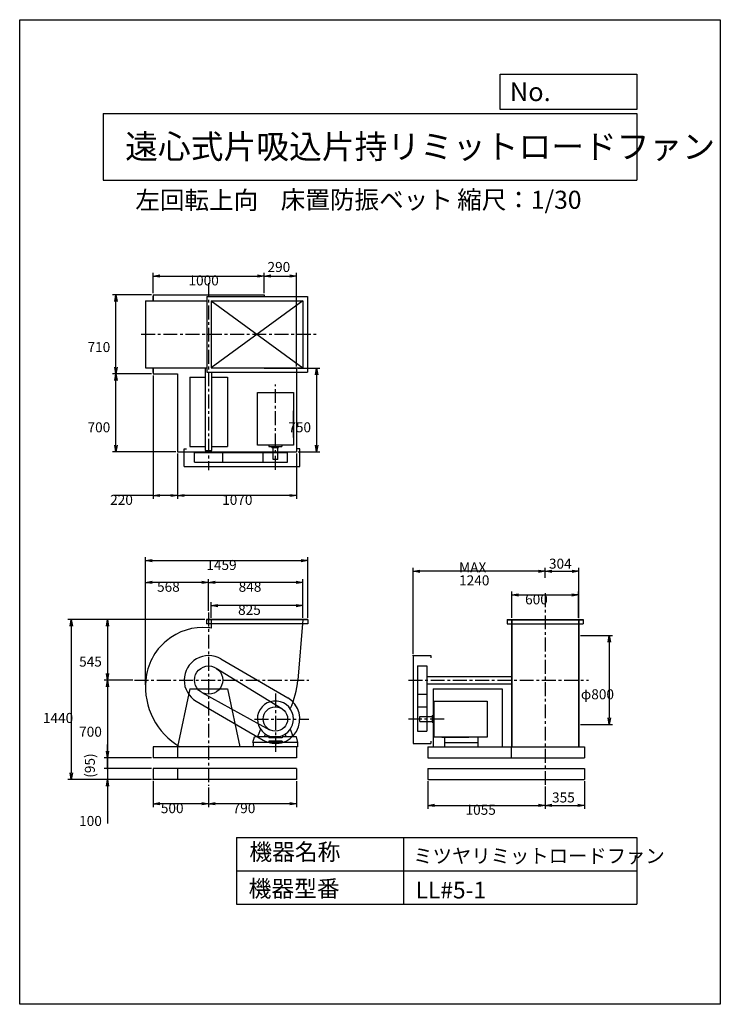
# Model space of a CAD drawing. Extents: x 0 to 6300, y 0 to 8850.
import ezdxf

# ---------------------------------------------------------------- set-up
doc = ezdxf.new("R2010")
doc.units = 0
doc.header["$LTSCALE"] = 100
doc.linetypes.add('CENTER', pattern=[2, 1.25, -0.25, 0.25, -0.25])
doc.layers.get('0').update_dxf_attribs({"linetype": 'CONTINUOUS'})
doc.layers.get('DEFPOINTS').update_dxf_attribs({"linetype": 'CONTINUOUS'})
for name, color, linetype in [('1', 4, 'CONTINUOUS'), ('2', 3, 'CENTER'), ('3', 2, 'CONTINUOUS'), ('4', 7, 'CONTINUOUS')]:
    doc.layers.add(name, color=color, linetype=linetype)
doc.styles.get("Standard").update_dxf_attribs({"font": 'simplex.shx', "bigfont": 'extfont.shx'})
doc.dimstyles.get("Standard").update_dxf_attribs({"dimtxt": 2.5, "dimasz": 2.5, "dimexe": 1.25, "dimexo": 0.625, "dimtad": 1, "dimcen": 2.5, "dimazin": 3, "dimtfac": 1, "dimtmove": 0, "dimatfit": 3})

# ---------------------------------------------------------------- blocks, each defined once
blk = doc.blocks.new('_OPEN')
at = {"color": 0, "linetype": 'BYBLOCK'}
for p, q in [((-1, 0.17), (0, 0)), ((0, 0), (-1, -0.17)), ((0, 0), (-1, 0))]:
    blk.add_line(p, q, dxfattribs=at)
blk = doc.blocks.new('*D1')
at = {"layer": '3', "color": 0}
for p, q in [((1199.1, 6392), (1199.1, 6575.9)), ((2199.1, 6392), (2199.1, 6575.9)), ((1259.1, 6545.9), (2139.1, 6545.9))]:
    blk.add_line(p, q, dxfattribs=at)
at = {"layer": 'DEFPOINTS', "color": 0}
for p in [(2199.1, 6545.9), (1199.1, 6377), (2199.1, 6377)]:
    blk.add_point(p, dxfattribs=at)
at = {"layer": '3', "color": 0, "xscale": 60, "yscale": 60, "zscale": 60, "rotation": 180}
blk.add_blockref('_OPEN', (1199.1, 6545.9), dxfattribs=at)
at = {"layer": '3', "color": 0, "xscale": 60, "yscale": 60, "zscale": 60}
blk.add_blockref('_OPEN', (2199.1, 6545.9), dxfattribs=at)
at = {"layer": '3', "color": 0}
blk.add_text('1000', height=90, dxfattribs=at).set_placement((1517.8, 6461.6))
blk = doc.blocks.new('*D2')
at = {"color": 0, "linetype": 'BYBLOCK'}
for p, q in [((2259.1, 6668), (2429.1, 6668)), ((2489.1, 5854.2), (2489.1, 6698))]:
    blk.add_line(p, q, dxfattribs=at)
at = {"layer": 'DEFPOINTS', "color": 0, "linetype": 'BYBLOCK'}
for p in [(2489.1, 6668), (2199.1, 6499.2), (2489.1, 5839.2)]:
    blk.add_point(p, dxfattribs=at)
at = {"color": 0, "linetype": 'BYBLOCK', "xscale": 60, "yscale": 60, "zscale": 60, "rotation": 180}
blk.add_blockref('_OPEN', (2199.1, 6668), dxfattribs=at)
at = {"color": 0, "linetype": 'BYBLOCK', "xscale": 60, "yscale": 60, "zscale": 60}
blk.add_blockref('_OPEN', (2489.1, 6668), dxfattribs=at)
at = {"layer": '1', "color": 0}
blk.add_text('290', height=90, dxfattribs=at).set_placement((2228.4, 6704.5))
blk = doc.blocks.new('*D3')
at = {"layer": '3', "color": 0}
for p, q in [((2504.1, 5717), (2700.3, 5717)), ((2670.3, 5657), (2670.3, 5027)), ((2504.1, 4967), (2700.3, 4967))]:
    blk.add_line(p, q, dxfattribs=at)
at = {"layer": 'DEFPOINTS', "color": 0}
for p in [(2489.1, 5717), (2489.1, 4967), (2670.3, 4967)]:
    blk.add_point(p, dxfattribs=at)
at = {"layer": '3', "color": 0, "xscale": 60, "yscale": 60, "zscale": 60}
for p, rotation in [((2670.3, 5717), 90), ((2670.3, 4967), 270)]:
    blk.add_blockref('_OPEN', p, dxfattribs=dict(at, rotation=rotation))
at = {"layer": '3', "color": 0}
blk.add_text('750', height=90, dxfattribs=at).set_placement((2415.3, 5141.4))
blk = doc.blocks.new('*D4')
at = {"layer": '3', "color": 0}
for p, q in [((1419.1, 4952), (1419.1, 4543.4)), ((2489.1, 4952), (2489.1, 4543.4)), ((2429.1, 4573.4), (1479.1, 4573.4))]:
    blk.add_line(p, q, dxfattribs=at)
at = {"layer": 'DEFPOINTS', "color": 0}
for p in [(1419.1, 4967), (2489.1, 4967), (1419.1, 4573.4)]:
    blk.add_point(p, dxfattribs=at)
at = {"layer": '3', "color": 0, "xscale": 60, "yscale": 60, "zscale": 60, "rotation": 180}
blk.add_blockref('_OPEN', (1419.1, 4573.4), dxfattribs=at)
at = {"layer": '3', "color": 0, "xscale": 60, "yscale": 60, "zscale": 60}
blk.add_blockref('_OPEN', (2489.1, 4573.4), dxfattribs=at)
at = {"layer": '3', "color": 0}
blk.add_text('1070', height=90, dxfattribs=at).set_placement((1820.7, 4489.1))
blk = doc.blocks.new('*D5')
at = {"layer": '3', "color": 0}
for p, q in [((1199.1, 5652), (1199.1, 4543.4)), ((1419.1, 4952), (1419.1, 4543.4)), ((1199.1, 4573.4), (847.7, 4573.4)), ((1359.1, 4573.4), (1259.1, 4573.4))]:
    blk.add_line(p, q, dxfattribs=at)
at = {"layer": 'DEFPOINTS', "color": 0}
for p in [(1199.1, 5667), (1419.1, 4967), (1199.1, 4573.4)]:
    blk.add_point(p, dxfattribs=at)
at = {"layer": '3', "color": 0, "xscale": 60, "yscale": 60, "zscale": 60, "rotation": 180}
blk.add_blockref('_OPEN', (1199.1, 4573.4), dxfattribs=at)
at = {"layer": '3', "color": 0, "xscale": 60, "yscale": 60, "zscale": 60}
blk.add_blockref('_OPEN', (1419.1, 4573.4), dxfattribs=at)
at = {"layer": '3', "color": 0}
blk.add_text('220', height=90, dxfattribs=at).set_placement((813.4, 4489.1))
blk = doc.blocks.new('*D6')
at = {"layer": '3', "color": 0}
for p, q in [((1184.1, 5667), (835.1, 5667)), ((865.1, 5027), (865.1, 5607)), ((1404.1, 4967), (835.1, 4967))]:
    blk.add_line(p, q, dxfattribs=at)
at = {"layer": 'DEFPOINTS', "color": 0}
for p in [(865.1, 5667), (1199.1, 5667), (1419.1, 4967)]:
    blk.add_point(p, dxfattribs=at)
at = {"layer": '3', "color": 0, "xscale": 60, "yscale": 60, "zscale": 60}
for p, rotation in [((865.1, 5667), 90), ((865.1, 4967), 270)]:
    blk.add_blockref('_OPEN', p, dxfattribs=dict(at, rotation=rotation))
at = {"layer": '3', "color": 0}
blk.add_text('700', height=90, dxfattribs=at).set_placement((610.1, 5141.4))
blk = doc.blocks.new('*D7')
at = {"layer": '3', "color": 0}
for p, q in [((1184.1, 6377), (835.1, 6377)), ((865.1, 5727), (865.1, 6317))]:
    blk.add_line(p, q, dxfattribs=at)
at = {"layer": 'DEFPOINTS', "color": 0}
for p in [(865.1, 6377), (1199.1, 6377), (1199.1, 5667)]:
    blk.add_point(p, dxfattribs=at)
at = {"layer": '3', "color": 0, "xscale": 60, "yscale": 60, "zscale": 60}
for p, rotation in [((865.1, 6377), 90), ((865.1, 5667), 270)]:
    blk.add_blockref('_OPEN', p, dxfattribs=dict(at, rotation=rotation))
at = {"layer": '3', "color": 0}
blk.add_text('710', height=90, dxfattribs=at).set_placement((610.1, 5862.7))
blk = doc.blocks.new('*D9')
at = {"layer": '3', "color": 0}
for p, q in [((1722.1, 3474.4), (1722.1, 3614.3)), ((2487.1, 3584.3), (1782.1, 3584.3)), ((2547.1, 3474.4), (2547.1, 3614.3))]:
    blk.add_line(p, q, dxfattribs=at)
at = {"layer": 'DEFPOINTS', "color": 0}
for p in [(1722.1, 3584.3), (1722.1, 3459.4), (2547.1, 3459.4)]:
    blk.add_point(p, dxfattribs=at)
at = {"layer": '3', "color": 0, "xscale": 60, "yscale": 60, "zscale": 60, "rotation": 180}
blk.add_blockref('_OPEN', (1722.1, 3584.3), dxfattribs=at)
at = {"layer": '3', "color": 0, "xscale": 60, "yscale": 60, "zscale": 60}
blk.add_blockref('_OPEN', (2547.1, 3584.3), dxfattribs=at)
at = {"layer": '3', "color": 0}
blk.add_text('825', height=90, dxfattribs=at).set_placement((1963.7, 3500))
blk = doc.blocks.new('*D10')
at = {"layer": '3', "color": 0}
for p, q in [((1699.1, 3536.8), (1699.1, 3822.2)), ((2547.1, 3474.4), (2547.1, 3822.2)), ((2487.1, 3792.2), (1759.1, 3792.2))]:
    blk.add_line(p, q, dxfattribs=at)
at = {"layer": 'DEFPOINTS', "color": 0}
for p in [(1699.1, 3792.2), (1699.1, 3521.8), (2547.1, 3459.4)]:
    blk.add_point(p, dxfattribs=at)
at = {"layer": '3', "color": 0, "xscale": 60, "yscale": 60, "zscale": 60, "rotation": 180}
blk.add_blockref('_OPEN', (1699.1, 3792.2), dxfattribs=at)
at = {"layer": '3', "color": 0, "xscale": 60, "yscale": 60, "zscale": 60}
blk.add_blockref('_OPEN', (2547.1, 3792.2), dxfattribs=at)
at = {"layer": '3', "color": 0}
blk.add_text('848', height=90, dxfattribs=at).set_placement((1968.9, 3707.9))
blk = doc.blocks.new('*D11')
at = {"layer": '3', "color": 0}
for p, q in [((1131.1, 2870.4), (1131.1, 3822.2)), ((1639.1, 3792.2), (1191.1, 3792.2))]:
    blk.add_line(p, q, dxfattribs=at)
at = {"layer": 'DEFPOINTS', "color": 0}
for p in [(1131.1, 3792.2), (1699.1, 3521.8), (1131.1, 2855.4)]:
    blk.add_point(p, dxfattribs=at)
at = {"layer": '3', "color": 0, "xscale": 60, "yscale": 60, "zscale": 60, "rotation": 180}
blk.add_blockref('_OPEN', (1131.1, 3792.2), dxfattribs=at)
at = {"layer": '3', "color": 0, "xscale": 60, "yscale": 60, "zscale": 60}
blk.add_blockref('_OPEN', (1699.1, 3792.2), dxfattribs=at)
at = {"layer": '3', "color": 0}
blk.add_text('568', height=90, dxfattribs=at).set_placement((1235.1, 3707.9))
blk = doc.blocks.new('*D12')
at = {"layer": '3', "color": 0}
for p, q in [((1664.6, 3459.4), (759.5, 3459.4)), ((789.5, 3399.4), (789.5, 2974.4)), ((1017.7, 2914.4), (759.5, 2914.4))]:
    blk.add_line(p, q, dxfattribs=at)
at = {"layer": 'DEFPOINTS', "color": 0}
for p in [(1679.6, 3459.4), (789.5, 2914.4), (1032.7, 2914.4)]:
    blk.add_point(p, dxfattribs=at)
at = {"layer": '3', "color": 0, "xscale": 60, "yscale": 60, "zscale": 60}
for p, rotation in [((789.5, 3459.4), 90), ((789.5, 2914.4), 270)]:
    blk.add_blockref('_OPEN', p, dxfattribs=dict(at, rotation=rotation))
at = {"layer": '3', "color": 0}
blk.add_text('545', height=90, dxfattribs=at).set_placement((534.5, 3035.4))
blk = doc.blocks.new('*D13')
at = {"layer": '3', "color": 0}
for p, q in [((789.5, 2854.4), (789.5, 2274.4)), ((1184.1, 2214.4), (759.5, 2214.4))]:
    blk.add_line(p, q, dxfattribs=at)
at = {"layer": 'DEFPOINTS', "color": 0}
for p in [(1032.7, 2914.4), (789.5, 2214.4), (1199.1, 2214.4)]:
    blk.add_point(p, dxfattribs=at)
at = {"layer": '3', "color": 0, "xscale": 60, "yscale": 60, "zscale": 60}
for p, rotation in [((789.5, 2914.4), 90), ((789.5, 2214.4), 270)]:
    blk.add_blockref('_OPEN', p, dxfattribs=dict(at, rotation=rotation))
at = {"layer": '3', "color": 0}
blk.add_text('700', height=90, dxfattribs=at).set_placement((534.5, 2405.1))
blk = doc.blocks.new('_DOT')
at = {"color": 0, "linetype": 'BYBLOCK'}
blk.add_line((0, 0), (-1, 0), dxfattribs=at)
at = {"color": 0, "linetype": 'BYBLOCK', "const_width": 0.167}
blk.add_lwpolyline([(-0.08, 0, 1), (0.08, 0, 1)], format="xyb", close=True, dxfattribs=at)
blk = doc.blocks.new('*D14')
at = {"color": 0, "linetype": 'BYBLOCK'}
for p, q in [((789.5, 2274.4), (789.5, 2334.4)), ((789.5, 2214.4), (789.5, 2119.4)), ((1184.1, 2119.4), (759.5, 2119.4)), ((789.5, 2059.4), (789.5, 1999.4))]:
    blk.add_line(p, q, dxfattribs=at)
at = {"layer": 'DEFPOINTS', "color": 0, "linetype": 'BYBLOCK'}
for p in [(1199.1, 2214.4), (789.5, 2119.4), (1199.1, 2119.4)]:
    blk.add_point(p, dxfattribs=at)
at = {"color": 0, "linetype": 'BYBLOCK', "xscale": 60, "yscale": 60, "zscale": 60}
for name, p, rotation in [('_OPEN', (789.5, 2214.4), 270), ('_DOT', (789.5, 2119.4), 90)]:
    blk.add_blockref(name, p, dxfattribs=dict(at, rotation=rotation))
at = {"layer": '1', "color": 0}
blk.add_text('(95)', height=90, rotation=90, dxfattribs=at).set_placement((675.9, 2036.2))
blk = doc.blocks.new('*D15')
at = {"layer": '3', "color": 0}
for p, q in [((789.5, 2179.4), (789.5, 2239.4)), ((1184.1, 2119.4), (759.5, 2119.4)), ((789.5, 2119.4), (789.5, 2019.4)), ((1184.1, 2019.4), (759.5, 2019.4)), ((789.5, 1959.4), (789.5, 1625.1))]:
    blk.add_line(p, q, dxfattribs=at)
at = {"layer": 'DEFPOINTS', "color": 0}
for p in [(1199.1, 2119.4), (789.5, 2019.4), (1199.1, 2019.4)]:
    blk.add_point(p, dxfattribs=at)
at = {"layer": '3', "color": 0, "xscale": 60, "yscale": 60, "zscale": 60}
for name, p, rotation in [('_DOT', (789.5, 2119.4), 270), ('_OPEN', (789.5, 2019.4), 90)]:
    blk.add_blockref(name, p, dxfattribs=dict(at, rotation=rotation))
at = {"layer": '3', "color": 0}
blk.add_text('100', height=90, dxfattribs=at).set_placement((534.5, 1603))
blk = doc.blocks.new('*D17')
at = {"layer": '3', "color": 0}
for p, q in [((1699.1, 1949.5), (1699.1, 1772.3)), ((2489.1, 2004.4), (2489.1, 1772.3)), ((2429.1, 1802.3), (1759.1, 1802.3))]:
    blk.add_line(p, q, dxfattribs=at)
at = {"layer": 'DEFPOINTS', "color": 0}
for p in [(1699.1, 1964.5), (2489.1, 2019.4), (1699.1, 1802.3)]:
    blk.add_point(p, dxfattribs=at)
at = {"layer": '3', "color": 0, "xscale": 60, "yscale": 60, "zscale": 60, "rotation": 180}
blk.add_blockref('_OPEN', (1699.1, 1802.3), dxfattribs=at)
at = {"layer": '3', "color": 0, "xscale": 60, "yscale": 60, "zscale": 60}
blk.add_blockref('_OPEN', (2489.1, 1802.3), dxfattribs=at)
at = {"layer": '3', "color": 0}
blk.add_text('790', height=90, dxfattribs=at).set_placement((1914.7, 1718))
blk = doc.blocks.new('*D18')
at = {"layer": '3', "color": 0}
for p, q in [((1199.1, 2004.4), (1199.1, 1772.3)), ((1639.1, 1802.3), (1259.1, 1802.3))]:
    blk.add_line(p, q, dxfattribs=at)
at = {"layer": 'DEFPOINTS', "color": 0}
for p in [(1199.1, 2019.4), (1699.1, 1964.5), (1199.1, 1802.3)]:
    blk.add_point(p, dxfattribs=at)
at = {"layer": '3', "color": 0, "xscale": 60, "yscale": 60, "zscale": 60, "rotation": 180}
blk.add_blockref('_OPEN', (1199.1, 1802.3), dxfattribs=at)
at = {"layer": '3', "color": 0, "xscale": 60, "yscale": 60, "zscale": 60}
blk.add_blockref('_OPEN', (1699.1, 1802.3), dxfattribs=at)
at = {"layer": '3', "color": 0}
blk.add_text('500', height=90, dxfattribs=at).set_placement((1269.1, 1718))
blk = doc.blocks.new('*D19')
at = {"layer": '3', "color": 0}
for p, q in [((1131.1, 2870.4), (1131.1, 4017.9)), ((1191.1, 3987.9), (2529.6, 3987.9)), ((2589.6, 3474.4), (2589.6, 4017.9))]:
    blk.add_line(p, q, dxfattribs=at)
at = {"layer": 'DEFPOINTS', "color": 0}
for p in [(2589.6, 3987.9), (2589.6, 3459.4), (1131.1, 2855.4)]:
    blk.add_point(p, dxfattribs=at)
at = {"layer": '3', "color": 0, "xscale": 60, "yscale": 60, "zscale": 60, "rotation": 180}
blk.add_blockref('_OPEN', (1131.1, 3987.9), dxfattribs=at)
at = {"layer": '3', "color": 0, "xscale": 60, "yscale": 60, "zscale": 60}
blk.add_blockref('_OPEN', (2589.6, 3987.9), dxfattribs=at)
at = {"layer": '3', "color": 0}
blk.add_text('1459', height=90, dxfattribs=at).set_placement((1678.2, 3903.6))
blk = doc.blocks.new('*D20')
at = {"layer": '3', "color": 0}
for p, q in [((1664.6, 3459.4), (433.7, 3459.4)), ((463.7, 3399.4), (463.7, 2079.4)), ((1184.1, 2019.4), (433.7, 2019.4))]:
    blk.add_line(p, q, dxfattribs=at)
at = {"layer": 'DEFPOINTS', "color": 0}
for p in [(1679.6, 3459.4), (463.7, 2019.4), (1199.1, 2019.4)]:
    blk.add_point(p, dxfattribs=at)
at = {"layer": '3', "color": 0, "xscale": 60, "yscale": 60, "zscale": 60}
for p, rotation in [((463.7, 3459.4), 90), ((463.7, 2019.4), 270)]:
    blk.add_blockref('_OPEN', p, dxfattribs=dict(at, rotation=rotation))
at = {"layer": '3', "color": 0}
blk.add_text('1440', height=90, dxfattribs=at).set_placement((208.7, 2528.9))
blk = doc.blocks.new('*D21')
at = {"layer": '3', "color": 0}
for p, q in [((4425, 3474.4), (4425, 3709.2)), ((4485, 3679.2), (4965, 3679.2)), ((5025, 3474.4), (5025, 3709.2))]:
    blk.add_line(p, q, dxfattribs=at)
at = {"layer": 'DEFPOINTS', "color": 0}
for p in [(5025, 3679.2), (4425, 3459.4), (5025, 3459.4)]:
    blk.add_point(p, dxfattribs=at)
at = {"layer": '3', "color": 0, "xscale": 60, "yscale": 60, "zscale": 60, "rotation": 180}
blk.add_blockref('_OPEN', (4425, 3679.2), dxfattribs=at)
at = {"layer": '3', "color": 0, "xscale": 60, "yscale": 60, "zscale": 60}
blk.add_blockref('_OPEN', (5025, 3679.2), dxfattribs=at)
at = {"layer": '3', "color": 0}
blk.add_text('600', height=90, dxfattribs=at).set_placement((4544.7, 3594.9))
blk = doc.blocks.new('*D22')
at = {"color": 0, "linetype": 'BYBLOCK'}
for p, q in [((4725, 3833), (4725, 3921.8)), ((5029, 3474.4), (5029, 3921.8)), ((4785, 3891.8), (4969, 3891.8))]:
    blk.add_line(p, q, dxfattribs=at)
at = {"layer": 'DEFPOINTS', "color": 0, "linetype": 'BYBLOCK'}
for p in [(4725, 3818), (5029, 3891.8), (5029, 3459.4)]:
    blk.add_point(p, dxfattribs=at)
at = {"color": 0, "linetype": 'BYBLOCK', "xscale": 60, "yscale": 60, "zscale": 60, "rotation": 180}
blk.add_blockref('_OPEN', (4725, 3891.8), dxfattribs=at)
at = {"color": 0, "linetype": 'BYBLOCK', "xscale": 60, "yscale": 60, "zscale": 60}
blk.add_blockref('_OPEN', (5029, 3891.8), dxfattribs=at)
at = {"layer": '1', "color": 0}
blk.add_text('304', height=90, dxfattribs=at).set_placement((4759.1, 3915.7))
blk = doc.blocks.new('*D23')
at = {"layer": '3', "color": 0}
for p, q in [((3670, 2004.4), (3670, 1757.8)), ((4725, 1956.4), (4725, 1757.8)), ((3730, 1787.8), (4665, 1787.8))]:
    blk.add_line(p, q, dxfattribs=at)
at = {"layer": 'DEFPOINTS', "color": 0}
for p in [(3670, 2019.4), (4725, 1971.4), (4725, 1787.8)]:
    blk.add_point(p, dxfattribs=at)
at = {"layer": '3', "color": 0, "xscale": 60, "yscale": 60, "zscale": 60, "rotation": 180}
blk.add_blockref('_OPEN', (3670, 1787.8), dxfattribs=at)
at = {"layer": '3', "color": 0, "xscale": 60, "yscale": 60, "zscale": 60}
blk.add_blockref('_OPEN', (4725, 1787.8), dxfattribs=at)
at = {"layer": '3', "color": 0}
blk.add_text('1055', height=90, dxfattribs=at).set_placement((4009, 1703.5))
blk = doc.blocks.new('*D24')
at = {"color": 0, "linetype": 'BYBLOCK'}
for p, q in [((5080, 2263.7), (5080, 2017.1)), ((4785, 2047.1), (5020, 2047.1))]:
    blk.add_line(p, q, dxfattribs=at)
at = {"layer": 'DEFPOINTS', "color": 0, "linetype": 'BYBLOCK'}
for p in [(4725, 2230.7), (5080, 2278.7), (5080, 2047.1)]:
    blk.add_point(p, dxfattribs=at)
at = {"color": 0, "linetype": 'BYBLOCK', "xscale": 60, "yscale": 60, "zscale": 60, "rotation": 180}
blk.add_blockref('_OPEN', (4725, 2047.1), dxfattribs=at)
at = {"color": 0, "linetype": 'BYBLOCK', "xscale": 60, "yscale": 60, "zscale": 60}
blk.add_blockref('_OPEN', (5080, 2047.1), dxfattribs=at)
at = {"layer": '1', "color": 0}
blk.add_text('355', height=90, dxfattribs=at).set_placement((4786.8, 2073.6))
blk = doc.blocks.new('*D25')
at = {"layer": '3', "color": 0}
for p, q in [((5042.3, 3314.4), (5331.2, 3314.4)), ((5301.2, 3254.4), (5301.2, 2574.4)), ((5042.3, 2514.4), (5331.2, 2514.4))]:
    blk.add_line(p, q, dxfattribs=at)
at = {"layer": 'DEFPOINTS', "color": 0}
for p in [(5027.3, 3314.4), (5027.3, 2514.4), (5301.2, 2514.4)]:
    blk.add_point(p, dxfattribs=at)
at = {"layer": '3', "color": 0, "xscale": 60, "yscale": 60, "zscale": 60}
for p, rotation in [((5301.2, 3314.4), 90), ((5301.2, 2514.4), 270)]:
    blk.add_blockref('_OPEN', p, dxfattribs=dict(at, rotation=rotation))
at = {"layer": '3', "color": 0}
blk.add_text('φ800', height=90, dxfattribs=at).set_placement((5046.2, 2741.6))
blk = doc.blocks.new('*D26')
at = {"layer": '3', "color": 0}
for p, q in [((3537, 3149.4), (3537, 3921.8)), ((4665, 3891.8), (3597, 3891.8))]:
    blk.add_line(p, q, dxfattribs=at)
at = {"layer": 'DEFPOINTS', "color": 0}
for p in [(3537, 3891.8), (4725, 3818), (3537, 3134.4)]:
    blk.add_point(p, dxfattribs=at)
at = {"layer": '3', "color": 0, "xscale": 60, "yscale": 60, "zscale": 60, "rotation": 180}
blk.add_blockref('_OPEN', (3537, 3891.8), dxfattribs=at)
at = {"layer": '3', "color": 0, "xscale": 60, "yscale": 60, "zscale": 60}
blk.add_blockref('_OPEN', (4725, 3891.8), dxfattribs=at)
at = {"layer": '3', "color": 0}
for s, p in [('MAX', (3951, 3882.5)), ('1240', (3951, 3765.5))]:
    blk.add_text(s, height=90, dxfattribs=at).set_placement(p)

msp = doc.modelspace()

# ---------------------------------------------------------------- linework, layer by layer
at = {"layer": '1'}
for p, q in [((1199.1, 6377), (2199.1, 6377)), ((1199.1, 6377), (1199.1, 6324.3)), ((2199.1, 6377), (2199.1, 6362)), ((1131.1, 6322), (1682.1, 6322)), ((1131.1, 6322), (1131.1, 5722)), ((1199.1, 6322), (1199.1, 6364)), ((1682.1, 6362), (2587.1, 6362)), ((1682.1, 6362), (1682.1, 5682)), ((1722.1, 6322), (1722.1, 5722)), ((1722.1, 6322), (2547.1, 6322)), ((1722.1, 6322), (2547.1, 5722)), ((2547.1, 6322), (1722.1, 5722)), ((2547.1, 6322), (2547.1, 5722)), ((2587.1, 6362), (2587.1, 5682)), ((1131.1, 5722), (1682.1, 5722)), ((1199.1, 5680), (1199.1, 5719.7)), ((1199.1, 5719.7), (1199.1, 5667)), ((1199.1, 5667), (1419.1, 5667)), ((1419.1, 5667), (1419.1, 4967)), ((1671.6, 4979), (1671.6, 5719.7)), ((1682.1, 5682), (2587.1, 5682)), ((1722.1, 5722), (2547.1, 5722)), ((1726.6, 4979), (1726.6, 5682)), ((2199.1, 5722), (2199.1, 5717)), ((2199.1, 5717), (2489.1, 5717)), ((2489.1, 5717), (2489.1, 4967)), ((1529.1, 5636), (1671.6, 5636)), ((1529.1, 5636), (1529.1, 5014)), ((1726.6, 5636), (1869.1, 5636)), ((1869.1, 5636), (1869.1, 5014)), ((2139.1, 5499.1), (2461.1, 5499.1)), ((2139.1, 5025), (2139.1, 5499.1)), ((2461.1, 5499.1), (2461.1, 5025)), ((2461.1, 5093.6), (2461.1, 5335.8)), ((1419.1, 4967), (2489.1, 4967)), ((1479.1, 4834), (1479.1, 4994)), ((1479.1, 4994), (1499.1, 4994)), ((1529.1, 5014), (1671.6, 5014)), ((1572.1, 4959), (2409.1, 4959)), ((1572.1, 4874), (1572.1, 4959)), ((1671.6, 4979), (1726.6, 4979)), ((1675.1, 4959), (1675.1, 4979)), ((1723.1, 4959), (1723.1, 4979)), ((1726.6, 5014), (1869.1, 5014)), ((1826.1, 4874), (1826.1, 4959)), ((2461.1, 5025), (2139.1, 5025)), ((2189.1, 4874), (2189.1, 4959)), ((2240.9, 5025), (2240.9, 5014.1)), ((2240.9, 5014.1), (2357.3, 5014.1)), ((2268.7, 5006.1), (2268.7, 5014.1)), ((2268.7, 5006.1), (2327.5, 5006.1)), ((2278.1, 4896.1), (2278.1, 5006.1)), ((2320.1, 4896.1), (2320.1, 5006.1)), ((2327.5, 5006.1), (2327.5, 5014.1)), ((2357.3, 5025), (2357.3, 5014.1)), ((2409.1, 4874), (2409.1, 4959)), ((2519.1, 4994), (2499.1, 4994)), ((2519.1, 4834), (2519.1, 4994)), ((1572.1, 4874), (2409.1, 4874)), ((2320.1, 4896.1), (2278.1, 4896.1)), ((1479.1, 4834), (2519.1, 4834)), ((2589.6, 3459.4), (1679.6, 3459.4)), ((1679.6, 3459.4), (1679.6, 3419.4)), ((2589.6, 3456.4), (1679.6, 3456.4)), ((1722.1, 3459.4), (1722.1, 3381.5)), ((2547.1, 3459.4), (2500.8, 2914.4)), ((2589.6, 3459.4), (2589.6, 3419.4)), ((4383, 3459.4), (4383, 3419.4)), ((4383, 3459.4), (5067, 3459.4)), ((4383, 3456.4), (5067, 3456.4)), ((4422.7, 3459.4), (4422.7, 2314.4)), ((4425, 3459.4), (4425, 2314.4)), ((5025, 3459.4), (5025, 2314.4)), ((5027.3, 3459.4), (5027.3, 2314.4)), ((5029, 3459.4), (5029, 2474.4)), ((5067, 3459.4), (5067, 3419.4)), ((2589.6, 3419.4), (1679.6, 3419.4)), ((4383, 3419.4), (5067, 3419.4)), ((1810, 3104.5), (2410, 2754.5)), ((3537, 3134.4), (3537, 2344.4)), ((3537, 3134.4), (3697, 3134.4)), ((3697, 3134.4), (3697, 3114.4)), ((1765.8, 3022.5), (2356.9, 2658.1)), ((3577, 3041.4), (3577, 2454.4)), ((3577, 3041.4), (3662, 3041.4)), ((3662, 3041.4), (3662, 2454.4)), ((3662, 2946.9), (4422.7, 2946.9)), ((1529.1, 2834.4), (1419.1, 2314.4)), ((1529.1, 2834.4), (1869.1, 2834.4)), ((1869.1, 2834.4), (1979.1, 2314.4)), ((3662, 2881.9), (4422.7, 2881.9)), ((3717, 2834.4), (3717, 2314.4)), ((3717, 2834.4), (4339, 2834.4)), ((4339, 2834.4), (4339, 2314.4)), ((1637.8, 2803.2), (2246, 2468.1)), ((3577, 2787.4), (3662, 2787.4)), ((1588.3, 2724.4), (2188.3, 2374.4)), ((3577, 2674.4), (3662, 2674.4)), ((3728, 2402.4), (3728, 2724.4)), ((3728, 2724.4), (4202.1, 2724.4)), ((4202.1, 2724.4), (4202.1, 2402.4)), ((3599.1, 2585.4), (3709.1, 2585.4)), ((3599.1, 2543.4), (3599.1, 2585.4)), ((3709.1, 2594.8), (3709.1, 2536)), ((3709.1, 2594.8), (3717.1, 2594.8)), ((3717.1, 2622.6), (3717.1, 2506.2)), ((3728, 2622.6), (3717.1, 2622.6)), ((3599.1, 2543.4), (3709.1, 2543.4)), ((3709.1, 2536), (3717.1, 2536)), ((3728, 2506.2), (3717.1, 2506.2)), ((2097.1, 2354.4), (2110.4, 2404.4)), ((2239.1, 2404.4), (2110.4, 2404.4)), ((2164.7, 2474.1), (2145.1, 2420.4)), ((2145.1, 2404.4), (2145.1, 2420.4)), ((2205.1, 2404.4), (2205.1, 2416.2)), ((2214.2, 2426.5), (2206, 2418.3)), ((2239.1, 2404.4), (2239.1, 2394.4)), ((2359.1, 2394.4), (2239.1, 2394.4)), ((2255.4, 2408.4), (2342.8, 2408.4)), ((2487.6, 2404.4), (2359.1, 2404.4)), ((2359.1, 2404.4), (2359.1, 2394.4)), ((2384.1, 2426.5), (2392.2, 2418.3)), ((2393.1, 2404.4), (2393.1, 2416.2)), ((2433.6, 2474.1), (2453.1, 2420.4)), ((2453.1, 2404.4), (2453.1, 2420.4)), ((2501.1, 2354.4), (2487.6, 2404.4)), ((3577, 2454.4), (3662, 2454.4)), ((4202.1, 2402.4), (3728, 2402.4)), ((3796.6, 2402.4), (4038.8, 2402.4)), ((3819.9, 2402.4), (3819.9, 2314.4)), ((4119.9, 2402.4), (4119.9, 2314.4)), ((2499.1, 2314.4), (1199.1, 2314.4)), ((1199.1, 2314.4), (1199.1, 2214.4)), ((1419.1, 2314.4), (1419.1, 2214.4)), ((2501.1, 2354.4), (2097.1, 2354.4)), ((2099.1, 2354.4), (2099.1, 2314.4)), ((2359.1, 2364.4), (2239.1, 2364.4)), ((2239.1, 2364.4), (2239.1, 2354.4)), ((2359.1, 2364.4), (2359.1, 2354.4)), ((2489.1, 2314.4), (2489.1, 2214.4)), ((2499.1, 2354.4), (2499.1, 2314.4)), ((3537, 2344.4), (3697, 2344.4)), ((3670, 2314.4), (5080, 2314.4)), ((3670, 2314.4), (3670, 2214.4)), ((3697, 2364.4), (3697, 2344.4)), ((3819.9, 2354.4), (4119.9, 2354.4)), ((4420, 2314.4), (4420, 2214.4)), ((5080, 2314.4), (5080, 2308.9)), ((5080, 2314.4), (5080, 2214.4)), ((2489.1, 2214.4), (1199.1, 2214.4)), ((3670, 2214.4), (5080, 2214.4)), ((5080, 2220), (5080, 2214.4)), ((1199.1, 2119.4), (1199.1, 2019.4)), ((2489.1, 2119.4), (1199.1, 2119.4)), ((1419.1, 2119.4), (1419.1, 2019.4)), ((2489.1, 2119.4), (2489.1, 2019.4)), ((3670, 2119.4), (5080, 2119.4)), ((3670, 2119.4), (3670, 2019.4)), ((5080, 2119.4), (5080, 2019.4)), ((2489.1, 2019.4), (1199.1, 2019.4)), ((3670, 2019.4), (5080, 2019.4))]:
    msp.add_line(p, q, dxfattribs=at)
for centre, radius in [((1699.1, 2914.4), 127), ((2299.1, 2564.4), 110)]:
    msp.add_circle(centre, radius, dxfattribs=at)
for centre, radius, start, end in [((1651.6, 2866.9), 520.5, 84.76399, 174.76399), ((1651.6, 2961.9), 425.5, 80.46283, 83.59052), ((1699.1, 2914.4), 220, 59.74356, 239.74356), ((1758.1, 2855.4), 627, 174.60054, 239.63685), ((1758.1, 2973.4), 745, 334.82837, 355.45773), ((2299.1, 2564.4), 220, 239.74356, 59.74356), ((2299.1, 2564.4), 162, 0, 254.3601), ((2299.1, 2564.4), 162, 285.6419, 0), ((2147.1, 2420.4), 2, 90, 180), ((2208.1, 2416.2), 3, 135, 180), ((2390.1, 2416.2), 3, 0, 45)]:
    msp.add_arc(centre, radius, start, end, dxfattribs=at)
for p in [(5029, 3459.4), (3537, 3134.4), (1199.1, 2019.4)]:
    msp.add_point(p, dxfattribs=at)
at = {"layer": '2'}
for p, q in [((1699.1, 6481.7), (1699.1, 4801.7)), ((1092.2, 6022), (2691.7, 6022)), ((2299.1, 4804.9), (2299.1, 5571.2)), ((4725, 3695.5), (4725, 1971.4)), ((1699.1, 3521.8), (1699.1, 1964.5)), ((1032.7, 2914.4), (2599.1, 2914.4)), ((3495.8, 2914.4), (5113.5, 2914.4)), ((2299.1, 2792.9), (2299.1, 2269.6)), ((2111, 2564.4), (2600.4, 2564.4)), ((3816.4, 2564.4), (3495.4, 2564.4))]:
    msp.add_line(p, q, dxfattribs=at)
at = {"layer": '4'}
for p, q in [((0, 0), (0, 8850)), ((0, 8850), (6300, 8850)), ((6300, 8850), (6300, 8850)), ((6300, 8850), (6300, 0)), ((4321.9, 8043.8), (4321.9, 8360)), ((4321.9, 8360), (5550, 8360)), ((5550, 8360), (5550, 8043.8)), ((750, 8008.2), (5550, 8008.2)), ((750, 8008.2), (750, 7408.2)), ((5550, 8043.8), (4321.9, 8043.8)), ((5550, 8008.2), (5550, 7408.2)), ((750, 7408.2), (5550, 7408.2)), ((1950, 1500), (1950, 900)), ((1950, 1500), (5550, 1500)), ((3450, 1500), (3450, 900)), ((5550, 1500), (5550, 900)), ((1950, 1200), (5550, 1200)), ((1950, 900), (5550, 900)), ((6300, 0), (0, 0))]:
    msp.add_line(p, q, dxfattribs=at)

# ---------------------------------------------------------------- texts
for s, height, p in [('No.', 168, (4406.9, 8118.2)), ('遠心式片吸込片持リミットロードファン', 216, (948.5, 7601.6)), ('左回転上向', 162, (1039.9, 7147)), ('床置防振ベット', 162, (2347.5, 7150.3)), ('縮尺：1/30', 162, (3933.9, 7150.3)), ('機器名称', 150, (2065.5, 1294.6)), ('ミツヤリミットロードファン', 127.5, (3539, 1270)), ('機器型番', 150, (2058.8, 964.9)), ('LL#5-1', 150, (3560, 951.5))]:
    msp.add_text(s, height=height, dxfattribs=at).set_placement(p)

# ---------------------------------------------------------------- dimensions: what is measured, and where the dimension line sits
at = {"layer": '3'}
for base, p1, p2, picture, middle, set_off in [((2489.1, 6545.9), (2199.1, 6377), (2489.1, 5717), '*D2', (2344.1, 6627.3), (0, -122.2)), ((5080, 1787.8), (4725, 1971.4), (5080, 2019.4), '*D24', (4902.5, 1859.3), (0, -259.3))]:
    dim = msp.add_linear_dim(base=base, p1=p1, p2=p2, dimstyle='Standard', override={"dimscale": 30, "dimdec": 0, "dimse1": 1, "dimtofl": 1}, dxfattribs=at)
    dim.commit()
    dim.dimension.update_dxf_attribs({"geometry": picture, "text_midpoint": middle, "dimtype": 128, "insert": set_off})
for base, p1, p2, override, picture, middle in [((2199.1, 6545.9), (1199.1, 6377), (2199.1, 6377), {"dimscale": 30, "dimdec": 0, "dimtofl": 1, "dimtmove": 0}, '*D1', (1697.8, 6545.9)), ((1419.1, 4573.4), (2489.1, 4967), (1419.1, 4967), {"dimscale": 30, "dimdec": 0, "dimtofl": 1, "dimtmove": 0}, '*D4', (2000.7, 4573.4)), ((2589.6284585, 3987.9381235), (1131.1284585, 2855.4258461), (2589.6284585, 3459.4258461), {"dimscale": 30, "dimdec": 0, "dimtofl": 1, "dimtmove": 0}, '*D19', (1858.2059173, 3987.9381235)), ((5029, 3891.8), (4725, 3818), (5029, 3459.4), {"dimscale": 30, "dimdec": 0, "dimtofl": 1}, '*D22', (4877, 3960.7)), ((1699.1, 3792.2), (2547.1, 3459.4), (1699.1, 3521.8), {"dimscale": 30, "dimdec": 0, "dimtofl": 1, "dimtmove": 0}, '*D10', (2148.9, 3792.2)), ((5025, 3679.2), (4425, 3459.4), (5025, 3459.4), {"dimscale": 30, "dimdec": 0, "dimtofl": 1, "dimtmove": 0}, '*D21', (4724.7, 3679.2)), ((1722.1, 3584.3), (2547.1, 3459.4), (1722.1, 3459.4), {"dimscale": 30, "dimdec": 0, "dimtofl": 1, "dimtmove": 0}, '*D9', (2143.7, 3584.3)), ((1699.1, 1802.3), (2489.1, 2019.4), (1699.1, 1964.5), {"dimscale": 30, "dimdec": 0, "dimtofl": 1, "dimtmove": 0}, '*D17', (2094.7, 1802.3)), ((4725, 1787.8), (3670, 2019.4), (4725, 1971.4), {"dimscale": 30, "dimdec": 0, "dimtofl": 1, "dimtmove": 0}, '*D23', (4189, 1787.8))]:
    dim = msp.add_linear_dim(base=base, p1=p1, p2=p2, dimstyle='Standard', override=override, dxfattribs=at)
    dim.commit()
    dim.dimension.update_dxf_attribs({"geometry": picture, "text_midpoint": middle, "dimtype": 128})
for base, p1, p2, override, picture, middle in [((865.1, 6377), (1199.1, 5667), (1199.1, 6377), {"dimscale": 30, "dimdec": 0, "dimse1": 1, "dimtofl": 1, "dimtmove": 1}, '*D7', (790.1, 6022)), ((789.5, 2214.4), (1032.7, 2914.4), (1199.1, 2214.4), {"dimscale": 30, "dimdec": 0, "dimse1": 1, "dimtofl": 1, "dimtmove": 1}, '*D13', (714.5, 2564.4)), ((789.5, 2019.4), (1199.1, 2119.4), (1199.1, 2019.4), {"dimscale": 30, "dimdec": 0, "dimblk1": 'DOT', "dimtofl": 1, "dimtmove": 0}, '*D15', (714.5, 1762.3))]:
    dim = msp.add_linear_dim(base=base, p1=p1, p2=p2, angle=270, dimstyle='Standard', override=override, dxfattribs=at)
    dim.commit()
    dim.dimension.update_dxf_attribs({"geometry": picture, "text_midpoint": middle})
for base, p1, p2, angle, override, picture, middle in [((865.1, 5667), (1419.1, 4967), (1199.1, 5667), 270, {"dimscale": 30, "dimdec": 0, "dimtofl": 1, "dimtmove": 0}, '*D6', (865.1, 5300.7)), ((2670.3, 4967), (2489.1, 5717), (2489.1, 4967), 270, {"dimscale": 30, "dimdec": 0, "dimtofl": 1, "dimtmove": 0}, '*D3', (2670.3, 5300.7)), ((463.7, 2019.4), (1679.6, 3459.4), (1199.1, 2019.4), 270, {"dimscale": 30, "dimdec": 0, "dimtofl": 1, "dimtmove": 0}, '*D20', (463.7, 2688.2)), ((789.5, 2914.4), (1679.6, 3459.4), (1032.7, 2914.4), 270, {"dimscale": 30, "dimdec": 0, "dimtofl": 1, "dimtmove": 0}, '*D12', (789.5, 3194.7)), ((5301.2, 2514.4), (5027.3, 3314.4), (5027.3, 2514.4), 90, {"dimscale": 30, "dimdec": 0, "dimpost": 'φ<>', "dimtofl": 1, "dimtmove": 0}, '*D25', (5301.2, 2900.9))]:
    dim = msp.add_linear_dim(base=base, p1=p1, p2=p2, angle=angle, dimstyle='Standard', override=override, dxfattribs=at)
    dim.commit()
    dim.dimension.update_dxf_attribs({"geometry": picture, "text_midpoint": middle, "dimtype": 128})
for base, p1, p2, override, picture, middle in [((1199.1, 4573.4), (1419.1, 4967), (1199.1, 5667), {"dimscale": 30, "dimdec": 0, "dimtofl": 1, "dimtmove": 0}, '*D5', (993.4, 4648.4)), ((1131.1, 3792.2), (1699.1, 3521.8), (1131.1, 2855.4), {"dimscale": 30, "dimdec": 0, "dimse1": 1, "dimtofl": 1, "dimtmove": 1}, '*D11', (1415.1, 3867.2)), ((1199.1, 1802.3), (1699.1, 1964.5), (1199.1, 2019.4), {"dimscale": 30, "dimdec": 0, "dimse1": 1, "dimtofl": 1, "dimtmove": 1}, '*D18', (1449.1, 1877.3))]:
    dim = msp.add_linear_dim(base=base, p1=p1, p2=p2, dimstyle='Standard', override=override, dxfattribs=at)
    dim.commit()
    dim.dimension.update_dxf_attribs({"geometry": picture, "text_midpoint": middle})
dim = msp.add_linear_dim(base=(3537, 3891.8), p1=(4725, 3818), p2=(3537, 3134.4), text='MAX\\P1240', dimstyle='Standard', override={"dimscale": 30, "dimdec": 0, "dimse1": 1, "dimtofl": 1, "dimtmove": 1}, dxfattribs=at)
dim.commit()
dim.dimension.update_dxf_attribs({"geometry": '*D26', "text_midpoint": (4131, 4041.8)})
dim = msp.add_linear_dim(base=(789.5, 2119.4), p1=(1199.1, 2214.4), p2=(1199.1, 2119.4), angle=270, text='(<>)', dimstyle='Standard', override={"dimscale": 30, "dimdec": 0, "dimblk2": 'DOT', "dimse1": 1, "dimtofl": 1}, dxfattribs=at)
dim.commit()
dim.dimension.update_dxf_attribs({"geometry": '*D14', "text_midpoint": (645.9, 2166.9)})

doc.saveas('drawing.dxf')
